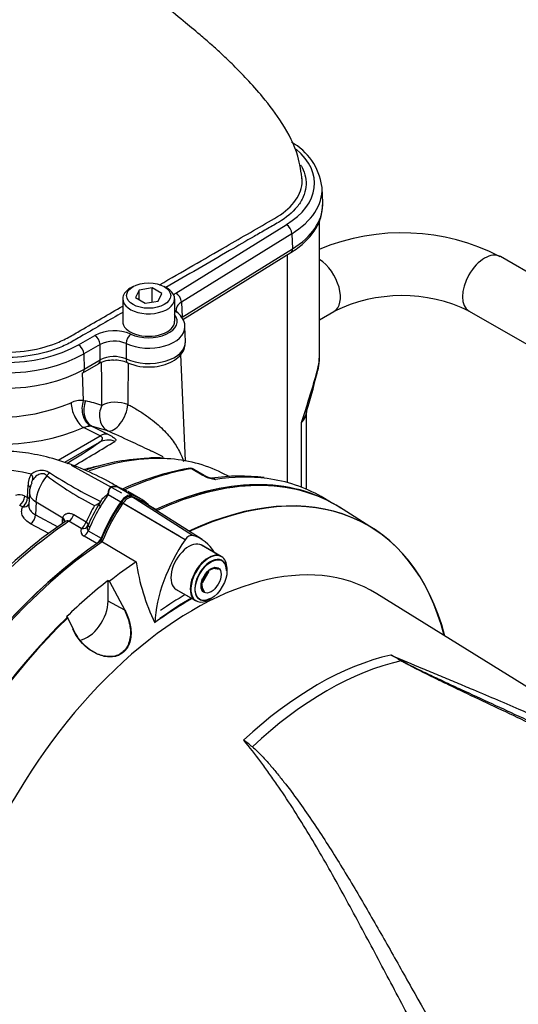
# Paper-space layout 'Sheet1' of a CAD drawing. Units: millimetres. Extents: x 0 to 3564, y 0 to 2520.
# Drawn here: x 2493 to 2557, y 2149 to 2275 of the extents above; entities that cross this region are included whole.
import ezdxf

# ---------------------------------------------------------------- set-up
doc = ezdxf.new("R2010")
doc.units = ezdxf.units.MM
doc.header["$LTSCALE"] = 6.00024
for name, color, linetype in [('tangent', 7, 'Continuous'), ('TSH-1', 7, 'Continuous'), ('visible', 7, 'Continuous')]:
    doc.layers.add(name, color=color, linetype=linetype)

# ---------------------------------------------------------------- blocks, each defined once
blk = doc.blocks.new('SE5')
at = {"layer": 'tangent', "color": 7, "linetype": 'Continuous'}
for p, q in [((2512.97, 2239.75), (2527.05, 2248.47)), ((2527.77, 2247.32), (2513.68, 2238.6)), ((2527.77, 2247.32), (2527.83, 2245.39)), ((2513.79, 2236.7), (2527.83, 2245.39)), ((2513.68, 2238.6), (2513.79, 2236.7)), ((2500.57, 2233.17), (2502.64, 2234.37)), ((2503.33, 2233.2), (2501.26, 2232.01)), ((2503.33, 2231.24), (2503.33, 2233.2)), ((2501.26, 2232.01), (2501.31, 2230.08)), ((2501.31, 2230.08), (2503.33, 2231.24)), ((2501.19, 2226.07), (2501.08, 2229.58)), ((2501.19, 2226.07), (2501.48, 2226.03)), ((2503.33, 2221.56), (2501.2, 2222.62)), ((2502.35, 2222.77), (2502.2, 2222.79)), ((2502.35, 2222.77), (2504.32, 2221.78)), ((2504.3, 2222.22), (2502.35, 2222.77)), ((2528.97, 2215.04), (2528.97, 2223.26)), ((2497.98, 2218.47), (2503.33, 2221.56)), ((2503.19, 2220.74), (2498.77, 2218.19)), ((2516.32, 2216.58), (2514.95, 2217.37)), ((2516.63, 2216.42), (2516.32, 2216.58)), ((2494.09, 2213.7), (2494.16, 2215.27)), ((2505.78, 2214.95), (2507.41, 2214.01)), ((2493.72, 2213.89), (2494.09, 2213.7)), ((2504.34, 2214.12), (2505.96, 2213.18)), ((2515.11, 2208.89), (2507.32, 2213.84)), ((2493.45, 2212.52), (2493.08, 2212.72)), ((2495.16, 2213.17), (2495.08, 2211.53)), ((2495.16, 2213.17), (2498.57, 2211.14)), ((2514.17, 2208.34), (2506.04, 2213.1)), ((2513.4, 2208.79), (2506.23, 2212.99)), ((2509.53, 2212.73), (2510.45, 2212.2)), ((2495.08, 2211.53), (2497.95, 2210)), ((2498.55, 2210.98), (2498.57, 2211.14)), ((2499.97, 2211.54), (2501.53, 2210.6)), ((2496.78, 2209.15), (2494.47, 2210.38)), ((2498.52, 2210.4), (2498.55, 2210.98)), ((2500.92, 2209.75), (2499.36, 2210.69)), ((2502.9, 2207.84), (2501.28, 2208.78)), ((2501.81, 2209.47), (2503.44, 2208.53)), ((2506.49, 2199.35), (2504.35, 2200.5))]:
    blk.add_line(p, q, dxfattribs=at)
for centre, radius, start, end in [((2505.11, 2229.46), 5.49, 67.0862, 116.7448), ((2505.1, 2229.79), 3.85, 66.3601, 117.471), ((2505.11, 2227.83), 3.85, 66.6909, 117.4733), ((2521.97, 2232.16), 9.32, 343.6092, 358.61), ((6855.56, 2193.64), 4348.82, 179.50965, 179.57937), ((2384.67, 2271.27), 152.08, 341.597, 344.0709), ((2490.41, 2247.76), 23.82, 246.8964, 292.7502), ((2500.84, 2223.38), 2.71, 82.6378, 116.8935), ((2502.14, 2220.09), 2.7, 88.7584, 110.302), ((2200.69, 2726.91), 590.61, 300.446, 301.03995), ((2497.14, 2215.25), 2.99, 150.8911, 179.5552), ((2520.27, 2247.8), 39.28, 232.8216, 243.272), ((2533.06, 2273.29), 67.01, 237.303, 243.7244), ((2514.9, 2216.9), 0.467, 84.6388, 98.8369), ((2518.65, 2220.96), 4.97, 245.949, 262.5684), ((2505.08, 2213.48), 1.64, 69.3988, 104.6817), ((2493.08, 2212.9), 1.18, 57.0536, 116.0895), ((2581.06, 2171.47), 88.63, 152.2713, 153.8034), ((2518.02, 2203.46), 17.26, 148.142, 157.8669), ((2501.6, 2209.45), 0.746, 156.1956, 244.49), ((2508.27, 2136.65), 65.43, 59.2963, 60.6034), ((2497.05, 2112.3), 92.18, 61.0078, 61.9555)]:
    blk.add_arc(centre, radius, start, end, dxfattribs=at)
for centre, major_axis, ratio, start_param, end_param in [((2517.29, 2253.73), (-13.35, 0), 0.57735, 2.391101, 3.740723), ((2517.29, 2252.96), (-14.32, 0), 0.57735, 2.391101, 3.166288), ((2517.29, 2251.06), (-14.41, 0), 0.57735, 2.391101, 3.136616), ((2527.05, 2247.68), (0.513, -0.829), 0.597148, 0.802231, 2.338121), ((2527.1, 2245.76), (-0.526, 0.85), 0.597148, 3.141593, 3.943824), ((2552.33, 2240.93), (-1.99, -3.47), 0.579804, 3.141593, 6.283185), ((2531.12, 2240.88), (-2, 3.46), 0.57735, 3.137669, 5.435499), ((2512.97, 2238.96), (0.513, -0.829), 0.597148, 0.802231, 2.338121), ((2509.51, 2236.17), (-3.64, 0), 0.57735, 0.901125, 3.57161), ((2512.58, 2236.51), (-0.654, -0.723), 0.688107, 3.141388, 3.763706), ((2509.51, 2235.41), (-4.62, 0), 0.57735, 0.901125, 3.158741), ((2502.64, 2233.57), (0.488, -0.844), 0.57735, 0.820305, 2.356194), ((2507.25, 2233.73), (-0.405, -0.887), 0.506822, 3.875452, 5.411342), ((2491.13, 2238.62), (-13.35, 0), 0.57735, 0.785398, 2.356194), ((2500.57, 2232.38), (0.488, -0.844), 0.57735, 0.820305, 2.356194), ((2509.51, 2233.51), (-4.7, 0), 0.57735, 0.911172, 3.166288), ((2491.13, 2237.86), (14.32, 0), 0.57735, 3.926991, 5.497787), ((2502.63, 2231.62), (-0.5, 0.866), 0.57735, 3.141593, 3.961897), ((2507.25, 2231.79), (0.409, 0.913), 0.500366, 2.265836, 3.106117), ((2491.13, 2235.96), (-14.41, 0), 0.57735, 0.785398, 2.356194), ((2500.61, 2230.46), (-0.5, 0.866), 0.57735, 3.141593, 3.961897), ((2528.48, 2229.87), (-2.43, 0.59), 0.461589, 3.124272, 3.357021), ((2501.11, 2224.71), (-1, 2.29), 0.483698, 0.879754, 2.467455), ((2502.95, 2225.12), (0.17, 2.49), 0.774266, 1.233251, 2.827135), ((2503.25, 2225.08), (0.53, 2.44), 0.790758, 1.349106, 2.943434), ((2482.76, 2180.63), (23.42, 43.67), 0.597134, 0.097229, 0.168234), ((2505.3, 2224.5), (0.81, 2.36), 0.798316, 1.440674, 3.036472), ((2505.3, 2224.5), (-2.5, -0.01), 0.538704, 4.044517, 5.495411), ((2505.3, 2224.5), (1.09, 2.25), 0.489756, 3.214135, 5.421874), ((2525.63, 2224.49), (-4, -0.21), 0.609072, 2.525808, 3.120723), ((2491.2, 2229.66), (16.73, 0.72), 0.546379, 3.905246, 5.329526), ((2503.42, 2219.47), (1.12, 2.24), 0.597376, 0.151846, 0.74948), ((2459.52, 2197.64), (44.31, 23.76), 0.030192, -0.482837, -0.186713), ((2504.4, 2218.55), (-1.51, 1.99), 0.981643, 5.281482, 6.133219), ((2495.07, 2173.67), (-24.66, -42.71), 0.57735, 3.424768, 3.728705), ((2503.36, 2177.28), (21.93, -37.98), 0.57735, 2.64487, 3.235178), ((2493.14, 2174.78), (-23.84, -41.29), 0.57735, 3.628047, 3.681062), ((2514.66, 2216.69), (0.129, -0.739), 0.735196, 2.590079, 3.14129), ((2514.77, 2216.69), (-0.061, -0.748), 0.411777, 2.743541, 3.139988), ((2493.82, 2216.34), (0.849, -0.528), 0.753805, 0.157235, 1.139497), ((2497.81, 2214.54), (1.88, 3.25), 0.57735, 1.285428, 2.303835), ((2496.18, 2217.03), (0.69, 0.724), 0.624616, 4.572292, 5.095413), ((2502.5, 2169.38), (26.5, 45.9), 0.57735, 0.450044, 0.679576), ((2516.08, 2215.67), (-0.5, -0.866), 0.57735, 3.126822, 3.588993), ((2516.39, 2215.51), (-0.415, -0.91), 0.416649, 3.135709, 3.540002), ((2505, 2167.93), (-26.5, -45.9), 0.57735, 3.376751, 3.572521), ((2493.44, 2214.91), (-0.999, 0.043), 0.548752, 3.141949, 3.935346), ((2505.96, 2215.68), (-0.238, -0.711), 0.547199, 6.097271, 6.194854), ((2493, 2213.53), (-0.471, -0.882), 0.614861, 0.823173, 2.286719), ((2493.37, 2213.34), (-0.471, -0.882), 0.614519, 0.822931, 2.286172), ((2493.37, 2213.34), (-0.999, 0.043), 0.548975, 3.600943, 3.934588), ((2497.31, 2214.25), (3, -0.13), 0.546343, 3.141241, 3.934382), ((2510.36, 2208.32), (7.1, 12.3), 0.57735, 1.428899, 1.557933), ((2493.37, 2213.34), (-0.917, 0.4), 0.776829, 1.977374, 3.02874), ((2503.7, 2212.37), (-0.604, 0.355), 0.010502, -0.955278, -0.024905), ((2494.37, 2211.17), (-0.472, -0.882), 0.614593, 0.862369, 2.283947), ((2497.85, 2210.78), (-0.987, 0.16), 0.617151, 3.133538, 4.002182), ((2499.3, 2211.47), (-0.516, -0.857), 0.587528, 0.879964, 1.986173), ((2502.5, 2169.38), (26.5, 45.9), 0.57735, 0.86923, 1.120753), ((2497.83, 2210.62), (-0.998, 0.059), 0.556415, 3.139231, 3.942547), ((2500.86, 2210.53), (-0.516, -0.857), 0.587502, 0.880768, 1.990179), ((2500.86, 2210.53), (0.923, -0.386), 0.744318, 5.07628, 6.268259), ((2500.86, 2210.53), (0.916, -0.4), 0.411992, 0.01094, 0.94609), ((2502.44, 2209.89), (-0.642, 0.279), 0.157555, 0.015972, 0.946345), ((2510.36, 2208.32), (-7.1, -12.3), 0.57735, -1.376614, -1.337752), ((2501.21, 2209.55), (-0.5, -0.866), 0.57735, 0.886303, 1.803841), ((2531, 2152.92), (22.62, 39.18), 0.57735, 0.487649, 1.083147), ((2532.22, 2152.22), (22.59, 39.12), 0.57735, 0.484592, 1.087105), ((2541.81, 2193.35), (-0.255, -0.43), 0.484578, 0.493795, 0.646271), ((2581.11, 2123.99), (-20.49, -35.49), 0.57735, 3.09871, 4.934322)]:
    blk.add_ellipse(centre, major_axis=major_axis, ratio=ratio, start_param=start_param, end_param=end_param, dxfattribs=at)
for points, knots in [([(2418.65, 2276.17), (2418.71, 2275.95), (2418.77, 2275.73), (2418.91, 2275.31), (2418.99, 2275.1), (2419.15, 2274.69), (2419.23, 2274.49), (2419.67, 2273.47), (2420.09, 2272.65), (2421.52, 2270.24), (2422.71, 2268.7), (2424.81, 2266.49), (2425.57, 2265.77), (2427.18, 2264.37), (2428.05, 2263.68), (2430.78, 2261.72), (2432.77, 2260.53), (2437.06, 2258.38), (2439.39, 2257.42), (2442.99, 2256.21), (2444.22, 2255.84), (2446.09, 2255.35), (2446.73, 2255.19), (2448, 2254.9), (2448.64, 2254.75), (2450.59, 2254.44), (2451.89, 2254.41), (2454.44, 2254.67), (2455.71, 2254.98), (2459.33, 2256.24), (2461.55, 2257.53), (2463.95, 2259.15), (2464.21, 2259.34), (2464.67, 2259.77), (2464.88, 2260), (2465.47, 2260.75), (2465.77, 2261.27), (2466.17, 2262.09), (2466.29, 2262.36), (2466.54, 2262.91), (2466.68, 2263.18), (2467.13, 2263.96), (2467.49, 2264.47), (2468.11, 2265.2), (2468.33, 2265.44), (2468.8, 2265.88), (2469.05, 2266.08), (2469.84, 2266.66), (2470.43, 2266.99), (2472.19, 2267.89), (2473.41, 2268.37), (2475.77, 2269.24), (2476.93, 2269.62), (2478.62, 2270.16), (2479.17, 2270.32), (2480.27, 2270.69), (2480.81, 2270.88), (2482.41, 2271.5), (2483.44, 2271.96), (2485.42, 2272.95), (2486.36, 2273.49), (2489.02, 2275.21), (2490.61, 2276.51), (2492.7, 2278.66), (2493.34, 2279.41), (2494.21, 2280.55), (2494.49, 2280.94), (2495.01, 2281.7), (2495.26, 2282.07), (2495.97, 2283.15), (2496.38, 2283.84), (2497.1, 2285.13), (2497.39, 2285.72), (2497.85, 2286.73), (2498.03, 2287.12), (2498.26, 2287.84), (2498.32, 2288.14), (2498.33, 2288.42), (2498.33, 2288.46), (2498.33, 2288.5)], [0.1604547, 0.1604547, 0.1604547, 0.1604547, 0.1640625, 0.1640625, 0.1679688, 0.1679688, 0.171875, 0.171875, 0.1875, 0.1875, 0.21875, 0.21875, 0.234375, 0.234375, 0.25, 0.25, 0.28125, 0.28125, 0.3125, 0.3125, 0.328125, 0.328125, 0.3359375, 0.3359375, 0.34375, 0.34375, 0.359375, 0.359375, 0.375, 0.375, 0.40625, 0.40625, 0.4101563, 0.4101563, 0.4140625, 0.4140625, 0.421875, 0.421875, 0.4257813, 0.4257813, 0.4296875, 0.4296875, 0.4375, 0.4375, 0.4414063, 0.4414063, 0.4453125, 0.4453125, 0.453125, 0.453125, 0.46875, 0.46875, 0.484375, 0.484375, 0.4921875, 0.4921875, 0.5, 0.5, 0.515625, 0.515625, 0.53125, 0.53125, 0.5625, 0.5625, 0.578125, 0.578125, 0.5859375, 0.5859375, 0.59375, 0.59375, 0.609375, 0.609375, 0.625, 0.625, 0.640625, 0.640625, 0.65625, 0.65625, 0.6592844, 0.6592844, 0.6592844, 0.6592844]), ([(2498.84, 2287.55), (2498.92, 2287.46), (2498.98, 2287.33), (2499.1, 2286.71), (2499.02, 2285.99), (2498.59, 2284.72), (2498.37, 2284.21), (2497.83, 2283.08), (2497.49, 2282.46), (2496.72, 2281.18), (2496.27, 2280.52), (2495.54, 2279.49), (2495.28, 2279.14), (2494.74, 2278.44), (2494.46, 2278.1), (2492.99, 2276.4), (2491.63, 2275.1), (2488.6, 2272.77), (2486.94, 2271.72), (2483.3, 2269.86), (2481.34, 2269.06), (2479.27, 2268.41)], [0.2029355, 0.2029355, 0.2029355, 0.2029355, 0.25, 0.25, 0.375, 0.375, 0.4375, 0.4375, 0.5, 0.5, 0.5625, 0.5625, 0.59375, 0.59375, 0.625, 0.625, 0.75, 0.75, 0.875, 0.875, 1, 1, 1, 1]), ([(2528.86, 2256.11), (2528.93, 2255.99), (2529, 2255.88), (2529.27, 2255.36), (2529.41, 2254.94), (2529.57, 2254.11), (2529.59, 2253.69), (2529.5, 2252.85), (2529.38, 2252.43), (2529.03, 2251.62), (2528.8, 2251.22), (2528.47, 2250.8), (2528.45, 2250.77), (2528.42, 2250.74)], [0.29460371, 0.29460371, 0.29460371, 0.29460371, 0.296875, 0.296875, 0.3046875, 0.3046875, 0.3125, 0.3125, 0.3203125, 0.3203125, 0.328125, 0.328125, 0.32879878, 0.32879878, 0.32879878, 0.32879878]), ([(2513.68, 2238.6), (2513.5, 2238.49), (2513.34, 2238.36), (2513.12, 2238.07), (2513.05, 2237.92), (2513.01, 2237.7), (2513.01, 2237.65), (2513.01, 2237.59)], [0, 0, 0, 0, 0.25, 0.25, 0.5, 0.5, 0.5859164, 0.5859164, 0.5859164, 0.5859164]), ([(2506.65, 2233.31), (2506.64, 2232.88), (2506.64, 2232.44), (2506.64, 2232.01), (2506.64, 2231.79), (2506.63, 2231.58), (2506.63, 2231.36)], [0, 0, 0, 0, 0.669928, 0.669928, 0.669928, 1, 1, 1, 1]), ([(2503.54, 2225.45), (2503.53, 2226.35), (2503.53, 2227.24), (2503.53, 2228.14), (2503.53, 2229.07), (2503.52, 2229.99), (2503.52, 2230.92)], [0, 0, 0, 0, 0.4346433, 0.4346433, 0.4346433, 0.8841377, 0.8841377, 0.8841377, 0.8841377]), ([(2506.85, 2225.57), (2507.04, 2225.47), (2507.23, 2225.37), (2507.64, 2225.15), (2507.84, 2225.03), (2508.25, 2224.78), (2508.45, 2224.66), (2508.84, 2224.4), (2509.04, 2224.27), (2509.59, 2223.88), (2509.94, 2223.62), (2510.58, 2223.1), (2510.87, 2222.84), (2511.41, 2222.33), (2511.65, 2222.07), (2512.1, 2221.57), (2512.31, 2221.32), (2512.68, 2220.82), (2512.85, 2220.57), (2513.16, 2220.08), (2513.3, 2219.84), (2513.65, 2219.16), (2513.83, 2218.72), (2513.97, 2218.3)], [0, 0, 0, 0, 0.03125, 0.03125, 0.0625, 0.0625, 0.09375, 0.09375, 0.125, 0.125, 0.1875, 0.1875, 0.25, 0.25, 0.3125, 0.3125, 0.375, 0.375, 0.4375, 0.4375, 0.5, 0.5, 0.6131541, 0.6131541, 0.6131541, 0.6131541]), ([(2529.64, 2224.66), (2529.63, 2224.62), (2529.62, 2224.57), (2529.54, 2224.31), (2529.45, 2224.09), (2529.29, 2223.77), (2529.23, 2223.67), (2529.11, 2223.46), (2529.04, 2223.36), (2528.97, 2223.26)], [0.7254257, 0.7254257, 0.7254257, 0.7254257, 0.75, 0.75, 0.875, 0.875, 0.9375, 0.9375, 1, 1, 1, 1]), ([(2503.19, 2220.74), (2503.28, 2220.8), (2503.36, 2220.85), (2503.47, 2220.94), (2503.5, 2220.97), (2503.55, 2221.04), (2503.58, 2221.07), (2503.61, 2221.14), (2503.62, 2221.17), (2503.63, 2221.24), (2503.63, 2221.28), (2503.59, 2221.36), (2503.57, 2221.4), (2503.47, 2221.48), (2503.41, 2221.52), (2503.33, 2221.56)], [0, 0, 0, 0, 0.25, 0.25, 0.375, 0.375, 0.5, 0.5, 0.625, 0.625, 0.75, 0.75, 0.875, 0.875, 1, 1, 1, 1]), ([(2509.6, 2219.75), (2508.86, 2220.11), (2508.05, 2220.49), (2506.21, 2221.33), (2505.18, 2221.79), (2504.3, 2222.22)], [0.7734934, 0.7734934, 0.7734934, 0.7734934, 0.875, 0.875, 1, 1, 1, 1]), ([(2504.32, 2221.78), (2504.44, 2221.72), (2504.56, 2221.66), (2504.76, 2221.54), (2504.85, 2221.49), (2505, 2221.39), (2505.07, 2221.35), (2505.18, 2221.26), (2505.22, 2221.22), (2505.28, 2221.15), (2505.3, 2221.12), (2505.33, 2221.06), (2505.33, 2221.03), (2505.32, 2220.96), (2505.29, 2220.91), (2505.23, 2220.88)], [0, 0, 0, 0, 0.125, 0.125, 0.25, 0.25, 0.375, 0.375, 0.5, 0.5, 0.625, 0.625, 0.75, 0.75, 1, 1, 1, 1]), ([(2494.53, 2216.7), (2494.68, 2216.81), (2494.84, 2216.92), (2495.21, 2217.09), (2495.42, 2217.15), (2495.84, 2217.22), (2496.06, 2217.21), (2496.37, 2217.14), (2496.48, 2217.11), (2496.67, 2217.02), (2496.77, 2216.96), (2496.86, 2216.9)], [0, 0, 0, 0, 0.25, 0.25, 0.5, 0.5, 0.75, 0.75, 0.875, 0.875, 1, 1, 1, 1]), ([(2496.54, 2216.5), (2496.47, 2216.57), (2496.39, 2216.62), (2496.23, 2216.71), (2496.14, 2216.73), (2495.97, 2216.75), (2495.87, 2216.75), (2495.69, 2216.71), (2495.6, 2216.68), (2495.43, 2216.6), (2495.35, 2216.56), (2495.19, 2216.45), (2495.12, 2216.39), (2494.92, 2216.2), (2494.81, 2216.06), (2494.72, 2215.92)], [0, 0, 0, 0, 0.125, 0.125, 0.25, 0.25, 0.375, 0.375, 0.5, 0.5, 0.625, 0.625, 0.75, 0.75, 1, 1, 1, 1]), ([(2515.26, 2217.3), (2515.22, 2217.32), (2515.18, 2217.34), (2515.08, 2217.37), (2515.01, 2217.37), (2514.95, 2217.37)], [0.5815457, 0.5815457, 0.5815457, 0.5815457, 0.75, 0.75, 1, 1, 1, 1]), ([(2505.87, 2214.93), (2505.85, 2214.94), (2505.83, 2214.94), (2505.8, 2214.95), (2505.78, 2214.96), (2505.74, 2214.97), (2505.71, 2214.98), (2505.69, 2214.98)], [0.7855107, 0.7855107, 0.7855107, 0.7855107, 0.875, 0.875, 0.9375, 0.9375, 1, 1, 1, 1]), ([(2494.47, 2210.38), (2494.23, 2210.51), (2494.03, 2210.65), (2493.78, 2210.9), (2493.7, 2210.98), (2493.57, 2211.16), (2493.52, 2211.25), (2493.43, 2211.44), (2493.39, 2211.53), (2493.35, 2211.73), (2493.33, 2211.83), (2493.33, 2212.03), (2493.34, 2212.13), (2493.38, 2212.33), (2493.41, 2212.43), (2493.45, 2212.52)], [0, 0, 0, 0, 0.25, 0.25, 0.375, 0.375, 0.5, 0.5, 0.625, 0.625, 0.75, 0.75, 0.875, 0.875, 1, 1, 1, 1]), ([(2494.24, 2212.75), (2494.24, 2212.74), (2494.24, 2212.72), (2494.24, 2212.63), (2494.25, 2212.55), (2494.28, 2212.4), (2494.31, 2212.33), (2494.37, 2212.18), (2494.41, 2212.12), (2494.51, 2211.98), (2494.56, 2211.91), (2494.75, 2211.73), (2494.9, 2211.62), (2495.08, 2211.53)], [0.2245984, 0.2245984, 0.2245984, 0.2245984, 0.25, 0.25, 0.375, 0.375, 0.5, 0.5, 0.625, 0.625, 0.75, 0.75, 1, 1, 1, 1]), ([(2498.57, 2211.14), (2498.58, 2211.21), (2498.61, 2211.28), (2498.68, 2211.4), (2498.72, 2211.46), (2498.82, 2211.55), (2498.88, 2211.59), (2499, 2211.65), (2499.06, 2211.67), (2499.19, 2211.71), (2499.26, 2211.72), (2499.4, 2211.72), (2499.48, 2211.71), (2499.62, 2211.69), (2499.69, 2211.67), (2499.83, 2211.61), (2499.9, 2211.58), (2499.97, 2211.54)], [0, 0, 0, 0, 0.125, 0.125, 0.25, 0.25, 0.375, 0.375, 0.5, 0.5, 0.625, 0.625, 0.75, 0.75, 0.875, 0.875, 1, 1, 1, 1]), ([(2499.36, 2210.69), (2499.29, 2210.73), (2499.21, 2210.75), (2499.04, 2210.73), (2498.96, 2210.7), (2498.87, 2210.65), (2498.85, 2210.64), (2498.83, 2210.62)], [0, 0, 0, 0, 0.25, 0.25, 0.5, 0.5, 0.566138, 0.566138, 0.566138, 0.566138]), ([(2501.78, 2210.13), (2501.73, 2210.01), (2501.69, 2209.89), (2501.68, 2209.71), (2501.69, 2209.65), (2501.73, 2209.54), (2501.76, 2209.5), (2501.81, 2209.47)], [0, 0, 0, 0, 0.5, 0.5, 0.75, 0.75, 1, 1, 1, 1]), ([(2540.39, 2193.66), (2541.72, 2193.08), (2543.06, 2192.52), (2545.09, 2191.67), (2545.77, 2191.39), (2547.13, 2190.82), (2547.81, 2190.53), (2549.15, 2189.97), (2549.81, 2189.69), (2550.47, 2189.41)], [0, 0, 0, 0, 0.0625, 0.0625, 0.09375, 0.09375, 0.125, 0.125, 0.1552697, 0.1552697, 0.1552697, 0.1552697]), ([(2541.73, 2192.93), (2542.02, 2192.77), (2542.33, 2192.61), (2542.94, 2192.3), (2543.25, 2192.14), (2544.18, 2191.68), (2544.82, 2191.38), (2546.09, 2190.78), (2546.73, 2190.48), (2548.02, 2189.87), (2548.67, 2189.57), (2550.61, 2188.67), (2551.92, 2188.07), (2554.54, 2186.86), (2555.85, 2186.25), (2559.79, 2184.41), (2562.43, 2183.15), (2567.68, 2180.57), (2570.3, 2179.23), (2575.5, 2176.48), (2578.08, 2175.05), (2583.19, 2172.1), (2585.72, 2170.57), (2590.72, 2167.41), (2593.18, 2165.78), (2598.04, 2162.41), (2600.44, 2160.67), (2602.79, 2158.87)], [0, 0, 0, 0, 0.015625, 0.015625, 0.03125, 0.03125, 0.0625, 0.0625, 0.09375, 0.09375, 0.125, 0.125, 0.1875, 0.1875, 0.25, 0.25, 0.375, 0.375, 0.5, 0.5, 0.625, 0.625, 0.75, 0.75, 0.875, 0.875, 1, 1, 1, 1]), ([(2552.24, 2130.05), (2549.46, 2134.93), (2546.83, 2139.74), (2543.05, 2146.81), (2541.82, 2149.15), (2539.99, 2152.61), (2539.38, 2153.75), (2538.17, 2156.03), (2537.57, 2157.16), (2535.77, 2160.52), (2534.58, 2162.72), (2532.18, 2167.02), (2530.96, 2169.13), (2528.47, 2173.24), (2527.19, 2175.24), (2525.52, 2177.66), (2525.18, 2178.15), (2524.5, 2179.1), (2524.15, 2179.58), (2523.1, 2181), (2522.38, 2181.92), (2521.62, 2182.82)], [0, 0, 0, 0, 0.25, 0.25, 0.375, 0.375, 0.4375, 0.4375, 0.5, 0.5, 0.625, 0.625, 0.75, 0.75, 0.875, 0.875, 0.90625, 0.90625, 0.9375, 0.9375, 1, 1, 1, 1]), ([(2483.51, 2151.33), (2494.85, 2145.69), (2506.21, 2140.07), (2520.45, 2133.25), (2523.3, 2131.89), (2529.01, 2129.22), (2531.87, 2127.91), (2537.59, 2125.25), (2540.45, 2123.92), (2544.01, 2122.14), (2544.72, 2121.79), (2545.77, 2121.2), (2546.12, 2120.99), (2546.8, 2120.52), (2547.15, 2120.25), (2547.52, 2119.66), (2547.62, 2119.43), (2547.74, 2118.96), (2547.78, 2118.72), (2547.85, 2118.01), (2547.85, 2117.54), (2547.85, 2116.14), (2547.82, 2115.24), (2547.79, 2114.36)], [0, 0, 0, 0, 0.5, 0.5, 0.625, 0.625, 0.75, 0.75, 0.875, 0.875, 0.90625, 0.90625, 0.921875, 0.921875, 0.9375, 0.9375, 0.945312, 0.945312, 0.953125, 0.953125, 0.96875, 0.96875, 1, 1, 1, 1])]:
    blk.add_open_spline(points, degree=3, knots=knots, dxfattribs=at)
blk.add_open_spline([(2512.63, 2239.5), (2512.73, 2239.59), (2512.84, 2239.67), (2512.97, 2239.75)], degree=3, dxfattribs=at)
at = {"layer": 'visible', "color": 7, "linetype": 'Continuous'}
for p, q in [((2531.69, 2251.27), (2531.61, 2253.17)), ((2531.29, 2231.91), (2531.29, 2249.1)), ((2513.86, 2236.39), (2527.62, 2244.91)), ((2527.19, 2215.62), (2527.19, 2244.64)), ((2592.5, 2222.54), (2554.32, 2244.4)), ((2507.52, 2240.59), (2507.17, 2240.38)), ((2508.29, 2240.15), (2507.84, 2239.18)), ((2509.96, 2240.41), (2508.29, 2240.15)), ((2508.29, 2238.92), (2508.29, 2240.15)), ((2509.96, 2238.61), (2509.96, 2240.41)), ((2511.19, 2239.7), (2509.96, 2240.41)), ((2511.86, 2240.38), (2511.5, 2240.59)), ((2506.2, 2239.03), (2506.2, 2236.17)), ((2507.84, 2239.18), (2509.06, 2238.47)), ((2509.06, 2238.47), (2510.74, 2238.73)), ((2510.74, 2238.73), (2511.19, 2239.7)), ((2512.83, 2236.17), (2512.83, 2239.03)), ((2550.34, 2237.46), (2588.53, 2215.6)), ((2531.29, 2236.36), (2533.12, 2237.41)), ((2514.21, 2233.57), (2514.13, 2235.47)), ((2514.21, 2218.38), (2513.63, 2231.94)), ((2501.11, 2229.59), (2503.13, 2230.76)), ((2529.63, 2214.77), (2529.63, 2224.62)), ((2511.36, 2218.89), (2509.9, 2219.61)), ((2506.1, 2214.28), (2499.66, 2217.81)), ((2516.58, 2216.54), (2515.26, 2217.3)), ((2519.85, 2216.36), (2518.8, 2216.88)), ((2504.65, 2215.04), (2504.66, 2215.06)), ((2505.73, 2215.01), (2505.73, 2215.01)), ((2494.32, 2214.38), (2494.24, 2212.76)), ((2508.48, 2213.55), (2506.85, 2214.49)), ((2532.7, 2213.14), (2531.5, 2213.83)), ((2503.45, 2213.3), (2503.1, 2212.72)), ((2516.32, 2208.35), (2508.57, 2213.28)), ((2538.14, 2209.74), (2533.84, 2212.48)), ((2501.79, 2210.16), (2501.78, 2210.13)), ((2503.42, 2208.2), (2507.94, 2205.53)), ((2518.74, 2206.21), (2516.19, 2207.68)), ((2518.81, 2206.17), (2516.26, 2207.64)), ((2516.34, 2203.08), (2516.96, 2203.85)), ((2516.38, 2202.84), (2517.24, 2204.34)), ((2519.48, 2204.36), (2519.48, 2204.68)), ((2504.28, 2203.19), (2504.46, 2203.08)), ((2504.35, 2203.15), (2504.53, 2203.04)), ((2504.35, 2200.5), (2504.35, 2203.15)), ((2504.53, 2203.04), (2506.49, 2199.35)), ((2512.94, 2202.05), (2515.49, 2200.58)), ((2513.01, 2202.01), (2515.56, 2200.54)), ((2589.16, 2170.05), (2538.57, 2201.46)), ((2517.19, 2200.7), (2517.47, 2200.87)), ((2499.21, 2198.4), (2499.04, 2198.52)), ((2499.92, 2196.9), (2499.21, 2198.4))]:
    blk.add_line(p, q, dxfattribs=at)
for centre, radius, start, end in [((2523.98, 2252.26), 7.68, 8.2983, 60.9767), ((2541.77, 2220), 27.43, 62.7914, 112.4381), ((2541.78, 2219.84), 19.59, 64.0707, 116.2277), ((2504.86, 2227.56), 3.64, 87.0733, 118.4569), ((2505.34, 2227.88), 3.32, 63.8673, 95.0638), ((2523.58, 2231.6), 7.69, 342.2707, 1.6476), ((2509.4, 2236.82), 6.47, 246.6393, 275.6872), ((2459.91, 2246.11), 72.95, 342.8972, 346.6423), ((2510.36, 2211.06), 7.73, 81.6907, 96.0748), ((2521.01, 2182.36), 35.66, 100.4727, 114.5739), ((2514.8, 2216.18), 1.26, 88.5554, 102.4306), ((2514.84, 2216.78), 0.66, 50.8558, 91.0732), ((2517.26, 2217.54), 1.2, 236.2974, 248.1657), ((2518.35, 2219.8), 3.71, 245.5066, 258.6669), ((2521.21, 2192.6), 23.85, 82.6972, 98.8563), ((2517.1, 2213.94), 2.28, 66.5259, 77.0324), ((2497.14, 2214.3), 2.82, 153.4873, 178.4588), ((2496.91, 2214.71), 2.5, 151.1127, 159.4708), ((2506.29, 2213.97), 1.95, 146.8025, 175.8775), ((2505.07, 2213.31), 1.79, 69.8136, 103.5064), ((2505.02, 2213.12), 1.98, 67.5838, 70.4974), ((2505.9, 2215.19), 0.247, 226.4189, 262.4692), ((2517.34, 2203.85), 16.78, 148.0999, 157.9091), ((2502.2, 2214.25), 1.59, 284.8387, 318.9098), ((2535.5, 2156.98), 64.98, 124.3536, 134.6772), ((2533.2, 2208.99), 25.5, 187.7948, 206.0967), ((2519.63, 2201.95), 3.5, 136.0531, 164.6734), ((2518.37, 2202.19), 2.53, 91.6046, 119.8392), ((2517.62, 2201.5), 3.18, 75.2529, 84.7945), ((2518.91, 2202.64), 2.7, 164.8081, 195.1919), ((2518.7, 2202.94), 2.45, 181.3591, 210.1031), ((2502, 2156.47), 32.85, 50.8793, 53.3299)]:
    blk.add_arc(centre, radius, start, end, dxfattribs=at)
for centre, major_axis, ratio, start_param, end_param in [((2517.29, 2252.96), (-14.32, 0), 0.57735, 3.166288, 3.188309), ((2517.29, 2251.06), (-14.41, 0), 0.57735, 3.136616, 3.166288), ((2509.51, 2239.03), (-3.31, 0), 0.57735, 5.497787, 6.283185), ((2509.51, 2239.03), (-3.31, 0), 0.57735, 0, 3.926991), ((2509.51, 2236.17), (-3.31, 0), 0.57735, 0, 3.141593), ((2507.25, 2231.79), (0.409, 0.913), 0.500366, 3.106117, 3.141761), ((2494.38, 2174.07), (-24.44, -42.33), 0.57735, 3.476525, 3.716993), ((2495.07, 2173.67), (-24.66, -42.71), 0.57735, 3.178659, 3.424768), ((2506.68, 2166.96), (-26.51, -45.91), 0.57735, 3.116897, 3.829199), ((2506.86, 2166.86), (-26.5, -45.9), 0.57735, 3.116897, 3.829184), ((2506.68, 2166.96), (-26.5, -45.9), 0.57735, 3.141593, 3.750683), ((2511.03, 2164.45), (-26.4, -45.72), 0.57735, 2.60962, 3.830634), ((2511.1, 2164.41), (-26.4, -45.72), 0.57735, 2.609519, 3.830735), ((2499.75, 2202.19), (7.1, 12.3), 0.57735, 0.012863, 0.141897), ((2505, 2167.93), (-26.5, -45.9), 0.57735, 3.141593, 3.376751), ((2506.68, 2212.48), (0.85, 1.47), 0.57735, 0.141897, 1.428899), ((2506.68, 2212.48), (0.75, 1.31), 0.57735, 0.141897, 1.428899), ((2506.86, 2212.38), (0.75, 1.3), 0.57735, 0.141897, 1.428899), ((2501.39, 2201.25), (-7, -12.13), 0.57735, 3.116897, 3.284617), ((2501.38, 2201.26), (-7.1, -12.3), 0.57735, 2.953714, 3.28349), ((2501.57, 2201.15), (-7, -12.12), 0.57735, 3.116897, 3.284618), ((2512.03, 2207.34), (-7.06, -12.22), 0.57735, 4.570492, 4.967285), ((2511.99, 2207.38), (7.1, 12.3), 0.57735, 1.428899, 1.803841), ((2512.21, 2207.24), (-7.05, -12.21), 0.57735, 4.570492, 4.967733), ((2510.53, 2213.05), (0.5, 0.866), 0.57735, 3.652572, 3.695078), ((2514.64, 2207.89), (0.558, 0.966), 0.57735, 0.141897, 1.428899), ((2509.35, 2196.66), (-6.81, -11.79), 0.57735, 2.832467, 3.284649), ((2506.68, 2166.96), (-26.51, -45.91), 0.57735, 4.01407, 5.410751), ((2506.86, 2166.86), (-26.5, -45.9), 0.57735, 4.013951, 5.41087), ((2502.84, 2208.61), (-0.5, -0.866), 0.57735, 1.017311, 1.803841), ((2519.99, 2202.74), (-6.86, -11.88), 0.57735, 4.570492, 5.44237), ((2514.64, 2204.83), (1.63, 2.81), 0.57735, 0, 3.141593), ((2506.68, 2166.96), (-26.5, -45.9), 0.57735, 4.078569, 5.318673), ((2515.24, 2162.02), (22.91, 39.69), 0.57735, -0.018518, 2.151083), ((2517.11, 2203.4), (1.63, 2.81), 0.57735, 0, 3.141593), ((2517.19, 2203.36), (1.63, 2.81), 0.57735, 0, 3.926991), ((2517.19, 2203.36), (1.63, 2.81), 0.57735, 5.497787, 6.283185), ((2511.1, 2164.41), (26.4, 45.72), 0.57735, 0.870334, 0.962465), ((2517.4, 2203.24), (-1.43, -2.47), 0.57735, 2.356194, 6.283185), ((2510.93, 2164.51), (26.4, 45.73), 0.57735, 0.962604, 1.109362), ((2514.57, 2162.41), (23.99, 41.55), 0.57735, 0.797198, 0.890372), ((2501.69, 2198.97), (1.88, 3.25), 0.57735, 3.574874, 5.497787), ((2514.64, 2162.37), (23.42, 40.56), 0.57735, 0.773106, 0.916792), ((2514.57, 2162.41), (23.42, 40.56), 0.57735, 0.773106, 0.895821), ((2517.4, 2203.24), (-1.43, -2.47), 0.57735, 0, 0.785398), ((2511.03, 2164.45), (-26.4, -45.72), 0.57735, 4.251185, 5.412899), ((2511.1, 2164.41), (-26.4, -45.72), 0.57735, 4.251185, 5.412899)]:
    blk.add_ellipse(centre, major_axis=major_axis, ratio=ratio, start_param=start_param, end_param=end_param, dxfattribs=at)
for centre, major_axis in [((2509.51, 2239.44), (2.81, 0)), ((2517.47, 2203.19), (-1.43, -2.47)), ((2517.47, 2203.19), (0.9, 1.56))]:
    blk.add_ellipse(centre, major_axis=major_axis, ratio=0.57735, dxfattribs=at)
for points, knots in [([(2529.08, 2254.05), (2528.93, 2255.21), (2528.61, 2257.65), (2526.66, 2261.34), (2524.32, 2264.48), (2522.18, 2266.89), (2520.43, 2268.68), (2518.91, 2270.13), (2517.49, 2271.42), (2515.84, 2272.85), (2513.76, 2274.55), (2511.41, 2276.49), (2508.41, 2278.98), (2504.89, 2282.01), (2501.37, 2285.16), (2499.46, 2286.98), (2498.88, 2287.54)], [0, 0, 0, 0, 0.068724, 0.167983, 0.257567, 0.322224, 0.374677, 0.417992, 0.457208, 0.49821, 0.557833, 0.630644, 0.696112, 0.813672, 0.951383, 1, 1, 1, 1]), ([(2510.91, 2240.81), (2513.74, 2242.45), (2516.56, 2244.08), (2521.44, 2246.9), (2523.5, 2248.09), (2526.59, 2249.87), (2527.42, 2250.55), (2528.32, 2251.69), (2528.55, 2252.08), (2528.9, 2252.89), (2529.01, 2253.3), (2529.07, 2253.93), (2529.08, 2254.13), (2529.06, 2254.34)], [0.5820892, 0.5820892, 0.5820892, 0.5820892, 0.625, 0.625, 0.65625, 0.65625, 0.671875, 0.671875, 0.6796875, 0.6796875, 0.6875, 0.6875, 0.691363, 0.691363, 0.691363, 0.691363]), ([(2528.42, 2250.74), (2527.83, 2250.01), (2527.04, 2249.34), (2525.54, 2248.46), (2525.02, 2248.17), (2523.98, 2247.57), (2522.42, 2246.67), (2518.16, 2244.2), (2514.41, 2242.04), (2511.7, 2240.47)], [0.32879878, 0.32879878, 0.32879878, 0.32879878, 0.34375, 0.34375, 0.3515625, 0.3515625, 0.359375, 0.375, 0.41577498, 0.41577498, 0.41577498, 0.41577498]), ([(2527.62, 2244.91), (2527.95, 2245.12), (2528.76, 2245.65), (2529.99, 2246.76), (2531, 2248.18), (2531.6, 2249.65), (2531.65, 2250.53), (2531.66, 2250.99)], [0, 0, 0, 0, 0.123727, 0.358253, 0.592155, 0.821696, 1, 1, 1, 1]), ([(2431.1, 2245.97), (2433.16, 2245.05), (2435.39, 2244.22), (2440.24, 2242.75), (2442.9, 2242.13), (2447.07, 2241.42), (2448.49, 2241.22), (2450.63, 2240.98), (2451.35, 2240.91), (2452.78, 2240.76), (2456.36, 2240.4), (2459.95, 2240.04), (2464.25, 2239.6), (2465.68, 2239.45), (2468.55, 2239.16), (2469.98, 2239.02), (2472.84, 2238.72), (2474.21, 2238.44), (2476.11, 2237.82), (2476.71, 2237.59), (2477.56, 2237.2), (2477.83, 2237.07), (2478.36, 2236.78), (2478.62, 2236.63), (2479.9, 2235.89), (2480.93, 2235.29), (2482.47, 2234.4), (2482.98, 2234.09), (2484.08, 2233.56), (2484.67, 2233.32), (2485.93, 2232.9), (2486.59, 2232.73), (2487.95, 2232.46), (2488.65, 2232.36), (2490.8, 2232.17), (2492.25, 2232.19), (2495.08, 2232.55), (2496.41, 2232.88), (2498.23, 2233.57), (2498.8, 2233.83), (2499.84, 2234.42), (2500.35, 2234.72), (2502.64, 2236.04), (2504.42, 2237.07), (2506.2, 2238.1)], [0.2529638, 0.2529638, 0.2529638, 0.2529638, 0.28125, 0.28125, 0.3125, 0.3125, 0.328125, 0.328125, 0.3359375, 0.3359375, 0.34375, 0.375, 0.375, 0.390625, 0.390625, 0.40625, 0.40625, 0.421875, 0.421875, 0.4296875, 0.4296875, 0.4335937, 0.4335937, 0.4375, 0.4375, 0.453125, 0.453125, 0.4609375, 0.4609375, 0.46875, 0.46875, 0.4765625, 0.4765625, 0.484375, 0.484375, 0.5, 0.5, 0.515625, 0.515625, 0.5234375, 0.5234375, 0.53125, 0.53125, 0.5582529, 0.5582529, 0.5582529, 0.5582529]), ([(2506.2, 2237.3), (2504.51, 2236.33), (2502.83, 2235.35), (2500.88, 2234.23), (2500.62, 2234.08), (2500.1, 2233.78), (2499.84, 2233.63), (2499.05, 2233.19), (2498.48, 2232.93), (2496.64, 2232.23), (2495.3, 2231.9), (2492.44, 2231.52), (2490.99, 2231.48), (2488.08, 2231.7), (2486.69, 2231.96), (2484.75, 2232.55), (2484.14, 2232.77), (2483.28, 2233.16), (2483, 2233.3), (2482.47, 2233.58), (2482.21, 2233.74), (2480.91, 2234.49), (2479.87, 2235.09), (2478.32, 2235.98), (2477.81, 2236.29), (2476.7, 2236.84), (2476.11, 2237.08), (2474.85, 2237.5), (2474.19, 2237.69), (2472.83, 2237.98), (2472.13, 2238.1), (2470.69, 2238.26), (2469.96, 2238.32), (2468.51, 2238.47), (2466.34, 2238.69), (2461.28, 2239.21), (2456.22, 2239.72), (2452.6, 2240.09), (2451.16, 2240.24), (2450.43, 2240.31), (2448.27, 2240.55), (2446.84, 2240.75), (2442.64, 2241.48), (2439.96, 2242.11), (2435.2, 2243.55), (2433.08, 2244.33), (2431.11, 2245.2)], [0.4433543, 0.4433543, 0.4433543, 0.4433543, 0.46875, 0.46875, 0.4726563, 0.4726563, 0.4765625, 0.4765625, 0.484375, 0.484375, 0.5, 0.5, 0.515625, 0.515625, 0.53125, 0.53125, 0.5390625, 0.5390625, 0.5429688, 0.5429688, 0.546875, 0.546875, 0.5625, 0.5625, 0.5703125, 0.5703125, 0.578125, 0.578125, 0.5859375, 0.5859375, 0.59375, 0.59375, 0.6015625, 0.6015625, 0.609375, 0.625, 0.65625, 0.6640625, 0.6640625, 0.671875, 0.671875, 0.6875, 0.6875, 0.71875, 0.71875, 0.7453841, 0.7453841, 0.7453841, 0.7453841]), ([(2513.27, 2237.23), (2513.2, 2237.29), (2513.03, 2237.43), (2513.01, 2237.53), (2513.02, 2237.58), (2513.02, 2237.59)], [0, 0, 0, 0, 0.280002, 0.856348, 1, 1, 1, 1]), ([(2514.1, 2235.44), (2514.11, 2235.51), (2514.16, 2235.86), (2513.86, 2236.56), (2513.47, 2236.99), (2513.24, 2237.23)], [0, 0, 0, 0, 0.086931, 0.560018, 1, 1, 1, 1]), ([(2510.04, 2230.38), (2510.12, 2230.38), (2510.64, 2230.38), (2511.66, 2230.63), (2512.81, 2231.15), (2513.65, 2231.87), (2514.15, 2232.71), (2514.18, 2233.25), (2514.19, 2233.53)], [0, 0, 0, 0, 0.032911, 0.248365, 0.467828, 0.667766, 0.852188, 1, 1, 1, 1]), ([(2505.72, 2214.99), (2505.23, 2215.28), (2503.82, 2216.09), (2501.19, 2217.36), (2498.06, 2218.51), (2494.96, 2219.28), (2491.94, 2219.66), (2489.04, 2219.62), (2486.3, 2219.19), (2483.73, 2218.36), (2481.38, 2217.16), (2479.62, 2215.87), (2478.77, 2215.07), (2478.48, 2214.79)], [0, 0, 0, 0, 0.043764, 0.147029, 0.250371, 0.353596, 0.456495, 0.558796, 0.660242, 0.760721, 0.860375, 0.959611, 1, 1, 1, 1]), ([(2517.58, 2216.17), (2517.59, 2216.17), (2517.61, 2216.17), (2517.68, 2216.16), (2517.74, 2216.15), (2517.87, 2216.1), (2517.94, 2216.07), (2518.01, 2216.03)], [0.4241355, 0.4241355, 0.4241355, 0.4241355, 0.5, 0.5, 0.75, 0.75, 1, 1, 1, 1]), ([(2503.45, 2213.3), (2503.53, 2213.45), (2503.65, 2213.6), (2503.86, 2213.79), (2503.94, 2213.85), (2504.1, 2213.98), (2504.19, 2214.03), (2504.34, 2214.19), (2504.35, 2214.3), (2504.4, 2214.48), (2504.42, 2214.56), (2504.5, 2214.81), (2504.57, 2214.95), (2504.66, 2215.06)], [0, 0, 0, 0, 0.25, 0.25, 0.375, 0.375, 0.5, 0.5, 0.625, 0.625, 0.75, 0.75, 1, 1, 1, 1]), ([(2505.65, 2215.01), (2505.67, 2215), (2505.68, 2215), (2505.71, 2214.99), (2505.72, 2214.98), (2505.73, 2214.98), (2505.74, 2214.98), (2505.73, 2214.99), (2505.73, 2215), (2505.72, 2215)], [0, 0, 0, 0, 0.03125, 0.03125, 0.0625, 0.0625, 0.125, 0.125, 0.2144124, 0.2144124, 0.2144124, 0.2144124]), ([(2506.42, 2199.39), (2506.7, 2198.86), (2506.91, 2198.31), (2507.18, 2197.14), (2507.23, 2196.54), (2507.09, 2195.38), (2506.9, 2194.83), (2506.22, 2193.96), (2505.74, 2193.65), (2504.69, 2193.4), (2504.13, 2193.43), (2503.05, 2193.72), (2502.54, 2193.97), (2501.12, 2194.94), (2500.35, 2195.86), (2499.85, 2196.94)], [0, 0, 0, 0, 0.125, 0.125, 0.25, 0.25, 0.375, 0.375, 0.5, 0.5, 0.625, 0.625, 0.75, 0.75, 1, 1, 1, 1]), ([(2506.49, 2199.35), (2506.77, 2198.82), (2506.99, 2198.27), (2507.25, 2197.1), (2507.31, 2196.5), (2507.17, 2195.34), (2506.97, 2194.79), (2506.29, 2193.92), (2505.81, 2193.61), (2504.76, 2193.36), (2504.2, 2193.39), (2503.12, 2193.68), (2502.62, 2193.92), (2501.19, 2194.9), (2500.42, 2195.82), (2499.92, 2196.9)], [0, 0, 0, 0, 0.125, 0.125, 0.25, 0.25, 0.375, 0.375, 0.5, 0.5, 0.625, 0.625, 0.75, 0.75, 1, 1, 1, 1]), ([(2593.44, 2165.08), (2591.62, 2166.32), (2589.78, 2167.53), (2585.43, 2170.3), (2582.9, 2171.83), (2577.8, 2174.8), (2575.23, 2176.23), (2570.05, 2179), (2567.44, 2180.35), (2562.2, 2182.96), (2559.58, 2184.23), (2555.66, 2186.09), (2554.35, 2186.71), (2551.75, 2187.94), (2550.45, 2188.55), (2548.52, 2189.47), (2547.88, 2189.78), (2546.61, 2190.39), (2545.97, 2190.7), (2544.71, 2191.32), (2544.09, 2191.63), (2543.16, 2192.1), (2542.86, 2192.26), (2542.41, 2192.5), (2542.26, 2192.58), (2541.97, 2192.74), (2541.82, 2192.83), (2541.68, 2192.91)], [0.1568629, 0.1568629, 0.1568629, 0.1568629, 0.25, 0.25, 0.375, 0.375, 0.5, 0.5, 0.625, 0.625, 0.75, 0.75, 0.8125, 0.8125, 0.875, 0.875, 0.90625, 0.90625, 0.9375, 0.9375, 0.96875, 0.96875, 0.984375, 0.984375, 0.9921875, 0.9921875, 1, 1, 1, 1]), ([(2550.47, 2189.41), (2552.54, 2188.54), (2554.62, 2187.66), (2559.43, 2185.56), (2562.17, 2184.34), (2567.62, 2181.8), (2570.34, 2180.48), (2574.4, 2178.42), (2575.74, 2177.72), (2578.42, 2176.29), (2579.75, 2175.56), (2583.72, 2173.34), (2586.33, 2171.8), (2594.07, 2167.01), (2599.09, 2163.59), (2603.94, 2159.91)], [0.1552697, 0.1552697, 0.1552697, 0.1552697, 0.25, 0.25, 0.375, 0.375, 0.5, 0.5, 0.5625, 0.5625, 0.625, 0.625, 0.75, 0.75, 1, 1, 1, 1]), ([(2522.73, 2181.96), (2522.93, 2181.79), (2523.12, 2181.62), (2523.48, 2181.27), (2523.66, 2181.09), (2524.18, 2180.54), (2524.52, 2180.17), (2525.18, 2179.42), (2525.5, 2179.03), (2526.13, 2178.26), (2526.44, 2177.87), (2527.37, 2176.7), (2527.96, 2175.9), (2529.14, 2174.28), (2529.71, 2173.46), (2530.84, 2171.8), (2531.39, 2170.96), (2532.49, 2169.26), (2533.03, 2168.4), (2534.64, 2165.81), (2535.7, 2164.05), (2537.79, 2160.47), (2538.83, 2158.66), (2540.91, 2154.98), (2541.96, 2153.12), (2545.13, 2147.47), (2547.28, 2143.63), (2549.52, 2139.72)], [0, 0, 0, 0, 0.015625, 0.015625, 0.03125, 0.03125, 0.0625, 0.0625, 0.09375, 0.09375, 0.125, 0.125, 0.1875, 0.1875, 0.25, 0.25, 0.3125, 0.3125, 0.375, 0.375, 0.5, 0.5, 0.625, 0.625, 0.75, 0.75, 1, 1, 1, 1])]:
    blk.add_open_spline(points, degree=3, knots=knots, dxfattribs=at)
blk.add_open_spline([(2509.92, 2219.6), (2509.81, 2219.65), (2509.71, 2219.7), (2509.6, 2219.75)], degree=3, dxfattribs=at)

psp = doc.layouts.new('Sheet1')

# ---------------------------------------------------------------- block references
at = {"layer": 'TSH-1'}
psp.add_blockref('SE5', (0, 0), dxfattribs=at)

doc.saveas('drawing.dxf')
